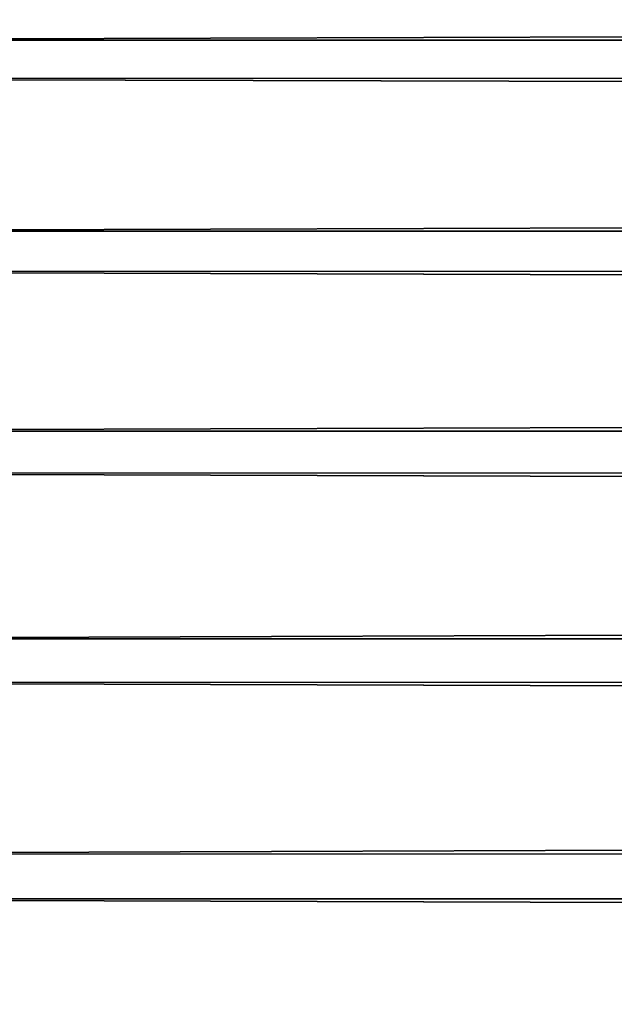
# Model space of a CAD drawing. Extents: x -155 to 14, y -30 to 46.
# Drawn here: x -154 to -152, y 5 to 8 of the extents above; entities that cross this region are included whole.
import ezdxf

# ---------------------------------------------------------------- set-up
doc = ezdxf.new("R2010")
doc.units = 0
doc.header["$MEASUREMENT"] = 0

msp = doc.modelspace()

# ---------------------------------------------------------------- linework, layer by layer
for points in [[(9.6, 8.363251, -108.605583), (-154.967682, 7.887389, -109.043732), (-154.967682, 8.388987, -108.580498)], [(9.6, 7.858329, -90.931007), (9.6, 8.363251, -91.394417), (-154.967682, 8.287453, -91.321396)], [(9.6, 8.363251, -108.605583), (9.6, 7.858329, -109.068993), (-154.967682, 7.887389, -109.043732)], [(9.6, 7.858329, -90.931007), (-154.967682, 8.287453, -91.321396), (-154.967682, 7.78044, -90.864098)], [(9.6, 7.858329, -109.068993), (-154.967682, 7.360257, -109.477692), (-154.967682, 7.887389, -109.043732)], [(9.6, 7.327775, -90.497169), (9.6, 7.858329, -90.931007), (-154.967682, 7.78044, -90.864098)], [(9.6, 7.858329, -109.068993), (9.6, 7.327775, -109.502831), (-154.967682, 7.360257, -109.477692)], [(9.6, 7.327775, -90.497169), (-154.967682, 7.78044, -90.864098), (-154.967682, 7.248239, -90.436371)], [(9.6, 7.327775, -109.502831), (-154.967682, 6.809298, -109.880966), (-154.967682, 7.360257, -109.477692)], [(9.6, 6.773319, -90.094337), (9.6, 7.327775, -90.497169), (-154.967682, 7.248239, -90.436371)], [(9.6, 7.327775, -109.502831), (9.6, 6.773319, -109.905663), (-154.967682, 6.809298, -109.880966)], [(9.6, 6.773319, -90.094337), (-154.967682, 7.248239, -90.436371), (-154.967682, 6.692572, -90.039604)], [(9.6, 6.773319, -109.905663), (-154.967682, 6.236293, -110.252251), (-154.967682, 6.809298, -109.880966)], [(9.6, 6.19677, -89.723808), (9.6, 6.773319, -90.094337), (-154.967682, 6.692572, -90.039604)], [(9.6, 6.773319, -109.905663), (9.6, 6.19677, -110.276192), (-154.967682, 6.236293, -110.252251)], [(9.6, 6.19677, -89.723808), (-154.967682, 6.692572, -90.039604), (-154.967682, 6.115239, -89.675087)], [(9.6, 6.19677, -110.276192), (-154.967682, 5.643099, -110.590347), (-154.967682, 6.236293, -110.252251)], [(9.6, 5.600008, -89.386803), (9.6, 6.19677, -89.723808), (-154.967682, 6.115239, -89.675087)], [(9.6, 6.19677, -110.276192), (9.6, 5.600008, -110.613197), (-154.967682, 5.643099, -110.590347)], [(9.6, 5.600008, -89.386803), (-154.967682, 6.115239, -89.675087), (-154.967682, 5.518108, -89.343994)], [(9.6, 5.600008, -110.613197), (-154.967682, 5.031636, -110.894157), (-154.967682, 5.643099, -110.590347)], [(9.6, 4.98498, -89.084419), (9.6, 5.600008, -89.386803), (-154.967682, 5.518108, -89.343994)], [(9.6, 5.600008, -110.613197), (9.6, 4.98498, -110.915581), (-154.967682, 5.031636, -110.894157)], [(9.6, 4.98498, -89.084419), (-154.967682, 5.518108, -89.343994), (-154.967682, 4.903113, -89.047401)]]:
    msp.add_3dface(points)

doc.saveas('drawing.dxf')
